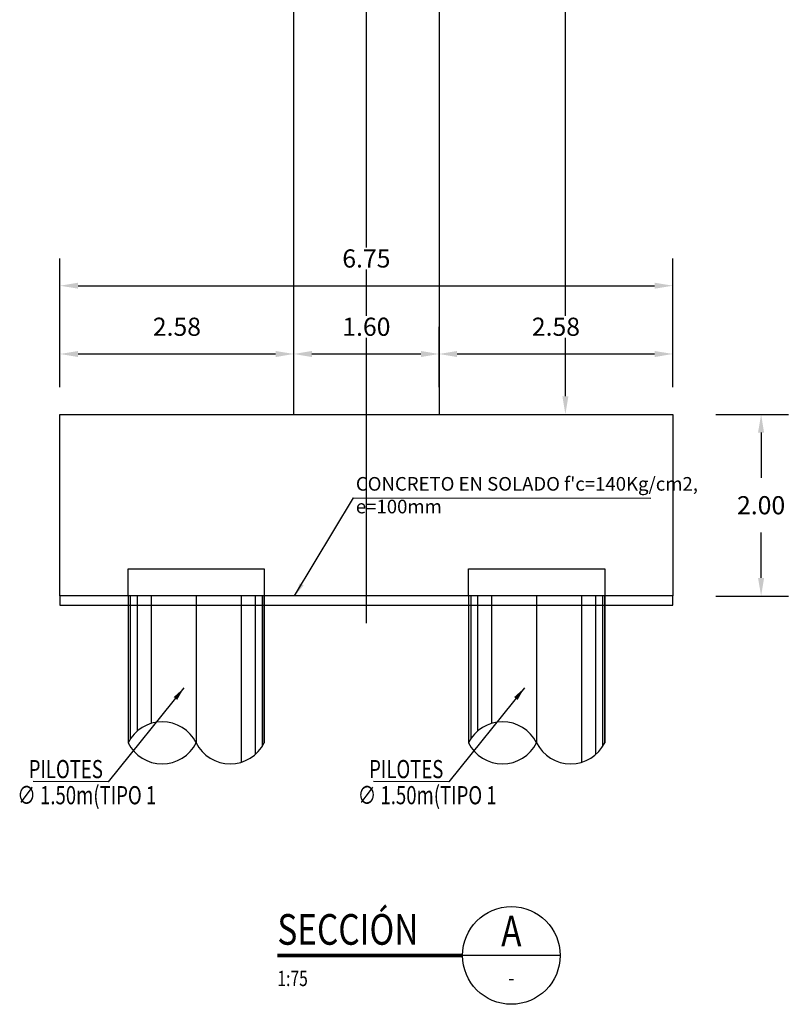
# Model space of a CAD drawing. Units: metres. Extents: x 0 to 273065, y 0 to 8664888.
# Drawn here: x 272761 to 272769, y 8664625 to 8664636 of the extents above; entities that cross this region are included whole.
import ezdxf
from ezdxf.enums import TextEntityAlignment as Align

# ---------------------------------------------------------------- set-up
doc = ezdxf.new("R2010")
doc.units = ezdxf.units.M
doc.header["$PDMODE"] = 66
doc.linetypes.add('DASHDOT2', pattern=[0.5, 0.25, -0.125, 0, -0.125])
doc.linetypes.add('DASHED2', pattern=[0.375, 0.25, -0.125])
for name, color, linetype in [('0 PILOTES', 7, 'Continuous'), ('05_VIEW', 7, 'Continuous'), ('24', 4, 'Continuous'), ('40GENE-011-DIM', 40, 'Continuous'), ('G-ACOTADO', 9, 'Continuous'), ('G-TEXTOS-NOTAS', 7, 'Continuous')]:
    doc.layers.add(name, color=color, linetype=linetype)
for name, color, linetype, lineweight in [('40GENE-006-SIMBOLOGIA', 2, 'Continuous', 30), ('40GENE-008-TEXT', 7, 'Continuous', 30), ('40GENE-010-TITU', 6, 'Continuous', 30)]:
    doc.layers.add(name, color=color, linetype=linetype, lineweight=lineweight)
doc.styles.add('01COTAS', font='romans.shx')
doc.styles.add('75-NOTAS', font='romans.shx', dxfattribs={"height": 0.15})
doc.styles.add('ROMANS', font='romans.shx')
doc.styles.add('ROMANS-SP', font='romans.shx', dxfattribs={"width": 0.75})
doc.styles.add('VALE', font='simplex.shx', dxfattribs={"width": 0.9})
doc.dimstyles.new('DIM-75-CORTE', dxfattribs={"dimscale": 0.075, "dimtxt": 2, "dimasz": 2, "dimexe": 2, "dimexo": 2, "dimgap": 1, "dimtad": 1, "dimtih": 1, "dimtoh": 1, "dimdec": 0, "dimlfac": 1000, "dimzin": 9, "dimdsep": 46, "dimtxsty": '01COTAS', "dimcen": 25, "dimclrd": 9, "dimclre": 9, "dimclrt": 7, "dimaunit": 1, "dimadec": 3, "dimazin": 0, "dimtfac": 1, "dimtdec": 0, "dimtmove": 2, "dimatfit": 3, "dimfxl": 1, "dimtolj": 1, "dimtzin": 0, "dimarcsym": 0})
doc.dimstyles.new('SNC-LAVALIN', dxfattribs={"dimscale": 0, "dimtxt": 3, "dimasz": 3.5, "dimexe": 1.5, "dimexo": 0.05, "dimgap": 2, "dimtad": 1, "dimzin": 1, "dimdsep": 46, "dimtxsty": 'ROMANS', "dimcen": 0.09, "dimclrd": 256, "dimclre": 256, "dimclrt": 7, "dimadec": 0, "dimazin": 0, "dimtfac": 1, "dimtix": 1, "dimtofl": 0, "dimtmove": 2, "dimatfit": 3, "dimfxl": 1, "dimtfill": 1, "dimtolj": 1, "dimarcsym": 0})
doc.dimstyles.new('SNC-LAVALIN rv', dxfattribs={"dimtxt": 0.2, "dimasz": 0.2, "dimexe": 0.3, "dimexo": 0.3, "dimgap": 0.2, "dimtad": 1, "dimzin": 3, "dimdsep": 46, "dimtxsty": 'ROMANS', "dimcen": 0.09, "dimclrd": 256, "dimclre": 256, "dimclrt": 7, "dimadec": 0, "dimazin": 0, "dimtfac": 1, "dimtix": 1, "dimtofl": 0, "dimtmove": 2, "dimatfit": 3, "dimfxl": 0.5, "dimfxlon": 1, "dimtfill": 1, "dimtolj": 1, "dimarcsym": 0})

# ---------------------------------------------------------------- blocks, each defined once
blk = doc.blocks.new('*D594')
at = {"layer": 'Defpoints', "color": 0, "transparency": 16777216}
for p in [(272765.744, 8664643.374), (272765.294, 8664631.436), (272766.686, 8664631.436)]:
    blk.add_point(p, dxfattribs=at)
at = {"layer": 'G-ACOTADO', "lineweight": -2, "transparency": 16777216}
for p, q in [((272766.186, 8664643.374), (272766.986, 8664643.374)), ((272766.686, 8664643.174), (272766.686, 8664637.705)), ((272766.686, 8664631.636), (272766.686, 8664637.105)), ((272766.186, 8664631.436), (272766.986, 8664631.436))]:
    blk.add_line(p, q, dxfattribs=at)
at = {"layer": 'G-ACOTADO', "transparency": 16777216}
for points in [[(272766.653, 8664643.174), (272766.719, 8664643.174), (272766.686, 8664643.374)], [(272766.653, 8664631.636), (272766.719, 8664631.636), (272766.686, 8664631.436)]]:
    blk.add_solid(points, dxfattribs=at)
at = {"layer": 'G-ACOTADO', "color": 7, "transparency": 16777216, "insert": (272766.686, 8664637.405), "char_height": 0.2, "attachment_point": 5, "style": 'ROMANS', "bg_fill": 3, "box_fill_scale": 1.1, "bg_fill_color": 256, "bg_fill_true_color": 13158600, "bg_fill_transparency": 0}
blk.add_mtext('\\A1;VARIABLE', dxfattribs=at)
blk = doc.blocks.new('SEC_01')
at = {"layer": '40GENE-006-SIMBOLOGIA'}
blk.add_line((49.97, 0), (34.03, 0), dxfattribs=at)
at = {"layer": '40GENE-006-SIMBOLOGIA', "const_width": 0.63}
blk.add_lwpolyline([(34.03, 0), (3.82, 0)], dxfattribs=at)
blk.add_lwpolyline([(34.03, 0), (3.82, 0)], dxfattribs=at)
blk.add_lwpolyline([(34.03, 0), (3.82, 0)], dxfattribs=at)
at = {"layer": '40GENE-006-SIMBOLOGIA'}
blk.add_circle((42, 0), 7.97, dxfattribs=at)
at = {"layer": '40GENE-008-TEXT', "style": 'ROMANS', "width": 0.75}
blk.add_attdef('ESCALA', text='', height=2.5, dxfattribs=at).set_placement((3.82, -3.75), align=Align.MIDDLE_LEFT)
at = {"layer": '40GENE-008-TEXT', "style": 'VALE', "width": 0.9}
blk.add_attdef('XXX-X-XXX', text='', height=2.5, dxfattribs=at).set_placement((42, -3.64), align=Align.MIDDLE_CENTER)
at = {"layer": '40GENE-010-TITU', "style": 'ROMANS', "width": 0.8}
blk.add_text('SECCIÓN', height=5, dxfattribs=at).set_placement((3.82, 1.75))
blk.add_attdef('X', text='', height=5, dxfattribs=at).set_placement((42, 3.98), align=Align.MIDDLE_CENTER)
blk = doc.blocks.new('*D578')
at = {"layer": 'Defpoints', "color": 0, "transparency": 16777216}
for p in [(272767.869, 8664631.436), (272767.869, 8664629.436), (272768.842, 8664629.436)]:
    blk.add_point(p, dxfattribs=at)
at = {"layer": 'G-ACOTADO', "lineweight": -2, "transparency": 16777216}
for p, q in [((272768.342, 8664631.436), (272769.142, 8664631.436)), ((272768.842, 8664631.236), (272768.842, 8664630.736)), ((272768.842, 8664629.636), (272768.842, 8664630.136)), ((272768.342, 8664629.436), (272769.142, 8664629.436))]:
    blk.add_line(p, q, dxfattribs=at)
at = {"layer": 'G-ACOTADO', "transparency": 16777216}
for points in [[(272768.808, 8664631.236), (272768.875, 8664631.236), (272768.842, 8664631.436)], [(272768.808, 8664629.636), (272768.875, 8664629.636), (272768.842, 8664629.436)]]:
    blk.add_solid(points, dxfattribs=at)
at = {"layer": 'G-ACOTADO', "color": 7, "transparency": 16777216, "insert": (272768.842, 8664630.436), "char_height": 0.2, "attachment_point": 5, "style": 'ROMANS', "bg_fill": 3, "box_fill_scale": 1.1, "bg_fill_color": 256, "bg_fill_true_color": 13158600, "bg_fill_transparency": 0}
blk.add_mtext('\\A1;2.00', dxfattribs=at)
blk = doc.blocks.new('*D579')
at = {"layer": 'Defpoints', "color": 0, "transparency": 16777216}
for p in [(272763.694, 8664632.102), (272761.119, 8664631.436), (272763.694, 8664631.436)]:
    blk.add_point(p, dxfattribs=at)
at = {"layer": 'G-ACOTADO', "lineweight": -2, "transparency": 16777216}
for p, q in [((272761.119, 8664631.736), (272761.119, 8664632.402)), ((272763.694, 8664631.736), (272763.694, 8664632.402)), ((272761.319, 8664632.102), (272763.494, 8664632.102))]:
    blk.add_line(p, q, dxfattribs=at)
at = {"layer": 'G-ACOTADO', "transparency": 16777216}
for points in [[(272761.319, 8664632.135), (272761.319, 8664632.068), (272761.119, 8664632.102)], [(272763.494, 8664632.135), (272763.494, 8664632.068), (272763.694, 8664632.102)]]:
    blk.add_solid(points, dxfattribs=at)
at = {"layer": 'G-ACOTADO', "color": 7, "transparency": 16777216, "insert": (272762.407, 8664632.402), "char_height": 0.2, "attachment_point": 5, "style": 'ROMANS', "bg_fill": 3, "box_fill_scale": 1.1, "bg_fill_color": 256, "bg_fill_true_color": 13158600, "bg_fill_transparency": 0}
blk.add_mtext('\\A1;2.58', dxfattribs=at)
blk = doc.blocks.new('*D580')
at = {"layer": 'Defpoints', "color": 0, "transparency": 16777216}
for p in [(272765.294, 8664632.102), (272763.694, 8664631.436), (272765.294, 8664631.436)]:
    blk.add_point(p, dxfattribs=at)
at = {"layer": 'G-ACOTADO', "lineweight": -2, "transparency": 16777216}
for p, q in [((272763.694, 8664631.736), (272763.694, 8664632.402)), ((272765.294, 8664631.736), (272765.294, 8664632.402)), ((272763.894, 8664632.102), (272765.094, 8664632.102))]:
    blk.add_line(p, q, dxfattribs=at)
at = {"layer": 'G-ACOTADO', "transparency": 16777216}
for points in [[(272763.894, 8664632.135), (272763.894, 8664632.068), (272763.694, 8664632.102)], [(272765.094, 8664632.135), (272765.094, 8664632.068), (272765.294, 8664632.102)]]:
    blk.add_solid(points, dxfattribs=at)
at = {"layer": 'G-ACOTADO', "color": 7, "transparency": 16777216, "insert": (272764.494, 8664632.402), "char_height": 0.2, "attachment_point": 5, "style": 'ROMANS', "bg_fill": 3, "box_fill_scale": 1.1, "bg_fill_color": 256, "bg_fill_true_color": 13158600, "bg_fill_transparency": 0}
blk.add_mtext('\\A1;1.60', dxfattribs=at)
blk = doc.blocks.new('*D581')
at = {"layer": 'Defpoints', "color": 0, "transparency": 16777216}
for p in [(272767.869, 8664632.102), (272765.294, 8664631.436), (272767.869, 8664631.436)]:
    blk.add_point(p, dxfattribs=at)
at = {"layer": 'G-ACOTADO', "lineweight": -2, "transparency": 16777216}
for p, q in [((272765.294, 8664631.736), (272765.294, 8664632.402)), ((272767.869, 8664631.736), (272767.869, 8664632.402)), ((272765.494, 8664632.102), (272767.669, 8664632.102))]:
    blk.add_line(p, q, dxfattribs=at)
at = {"layer": 'G-ACOTADO', "transparency": 16777216}
for points in [[(272765.494, 8664632.135), (272765.494, 8664632.068), (272765.294, 8664632.102)], [(272767.669, 8664632.135), (272767.669, 8664632.068), (272767.869, 8664632.102)]]:
    blk.add_solid(points, dxfattribs=at)
at = {"layer": 'G-ACOTADO', "color": 7, "transparency": 16777216, "insert": (272766.582, 8664632.402), "char_height": 0.2, "attachment_point": 5, "style": 'ROMANS', "bg_fill": 3, "box_fill_scale": 1.1, "bg_fill_color": 256, "bg_fill_true_color": 13158600, "bg_fill_transparency": 0}
blk.add_mtext('\\A1;2.58', dxfattribs=at)
blk = doc.blocks.new('*D582')
at = {"layer": 'Defpoints', "color": 0, "transparency": 16777216}
for p in [(272767.869, 8664632.854), (272761.119, 8664631.436), (272767.869, 8664631.436)]:
    blk.add_point(p, dxfattribs=at)
at = {"layer": 'G-ACOTADO', "lineweight": -2, "transparency": 16777216}
for p, q in [((272761.119, 8664632.354), (272761.119, 8664633.154)), ((272767.869, 8664632.354), (272767.869, 8664633.154)), ((272761.319, 8664632.854), (272767.669, 8664632.854))]:
    blk.add_line(p, q, dxfattribs=at)
at = {"layer": 'G-ACOTADO', "transparency": 16777216}
for points in [[(272761.319, 8664632.887), (272761.319, 8664632.821), (272761.119, 8664632.854)], [(272767.669, 8664632.887), (272767.669, 8664632.821), (272767.869, 8664632.854)]]:
    blk.add_solid(points, dxfattribs=at)
at = {"layer": 'G-ACOTADO', "color": 7, "transparency": 16777216, "insert": (272764.494, 8664633.154), "char_height": 0.2, "attachment_point": 5, "style": 'ROMANS', "bg_fill": 3, "box_fill_scale": 1.1, "bg_fill_color": 256, "bg_fill_true_color": 13158600, "bg_fill_transparency": 0}
blk.add_mtext('\\A1;6.75', dxfattribs=at)
blk = doc.blocks.new('PILOTES')
at = {"layer": '0 PILOTES', "color": 8}
for p, q in [((272709.771, 8664659.062), (272709.771, 8664657.444)), ((272709.795, 8664659.062), (272709.795, 8664657.485)), ((272709.871, 8664659.062), (272709.871, 8664657.573)), ((272710.025, 8664659.062), (272710.025, 8664657.658)), ((272710.521, 8664659.062), (272710.521, 8664657.444)), ((272711.017, 8664659.062), (272711.017, 8664657.229)), ((272711.17, 8664659.062), (272711.17, 8664657.314)), ((272711.247, 8664659.062), (272711.247, 8664657.402)), ((272711.271, 8664659.062), (272711.271, 8664657.444))]:
    blk.add_line(p, q, dxfattribs=at)
at = {"layer": '0 PILOTES', "color": 8, "linetype": 'DASHED2', "ltscale": 15}
blk.add_lwpolyline([(272709.771, 8664659.062), (272709.771, 8664659.362), (272711.271, 8664659.362), (272711.271, 8664659.062)], dxfattribs=at)
at = {"layer": '0 PILOTES', "color": 8}
blk.add_lwpolyline([(272711.271, 8664657.444), (272711.271, 8664659.062), (272709.771, 8664659.062), (272709.771, 8664657.444)], dxfattribs=at)
for centre, start, end in [((272710.146, 8664657.257), 26.5049, 153.4951), ((272710.146, 8664657.631), 206.5049, 333.4951), ((272710.896, 8664657.631), 206.5049, 333.4951)]:
    blk.add_arc(centre, 0.419, start, end, dxfattribs=at)

msp = doc.modelspace()

# ---------------------------------------------------------------- linework, layer by layer
at = {"layer": '05_VIEW', "color": 1, "linetype": 'DASHDOT2', "lineweight": -3, "ltscale": 50}
msp.add_lwpolyline([(272764.494035, 8664629.13646), (272764.494035, 8664646.926971)], dxfattribs=at)

# ---------------------------------------------------------------- block references
at = {"layer": '0 PILOTES', "color": 6}
for p in [(52.098196, -29.625055), (55.848196, -29.625055)]:
    msp.add_blockref('PILOTES', p, dxfattribs=at)
at = {"layer": '40GENE-011-DIM', "xscale": 0.0675, "yscale": 0.0675, "zscale": 0.0675}
msp.add_blockref('SEC_01', (272763.255708, 8664625.476437), dxfattribs=at).add_auto_attribs({'X': 'A', 'XXX-X-XXX': '-', 'ESCALA': '1:75'})

# ---------------------------------------------------------------- texts
at = {"layer": 'G-TEXTOS-NOTAS', "style": 'ROMANS-SP', "width": 0.75}
for s, p in [('PILOTES ', (272760.774433, 8664627.42966)), ('PILOTES ', (272764.524433, 8664627.42966)), ('∅ 1.50m(TIPO 1', (272760.648623, 8664627.142316)), ('∅ 1.50m(TIPO 1', (272764.398623, 8664627.142316))]:
    msp.add_text(s, height=0.2, rotation=359.9752343, dxfattribs=at).set_placement(p)

# ---------------------------------------------------------------- dimensions: what is measured, and where the dimension line sits
at = {"layer": 'G-ACOTADO', "color": 1}
dim = msp.add_linear_dim(base=(272766.686109, 8664631.43646), p1=(272765.744035, 8664643.373845), p2=(272765.294035, 8664631.43646), angle=90, text='VARIABLE', dimstyle='SNC-LAVALIN rv', override={"dimtih": 1}, dxfattribs=at)
dim.commit()
dim.dimension.update_dxf_attribs({"geometry": '*D594', "text_midpoint": (272766.686109, 8664637.405152)})

# ---------------------------------------------------------------- leaders
at = {"layer": 'G-ACOTADO'}
msp.add_leader([(272763.704063, 8664629.43646), (272764.351295, 8664630.518299), (272767.626449, 8664630.511885)], dimstyle='DIM-75-CORTE', dxfattribs=at)
at = {"layer": 'G-ACOTADO', "color": 7}
for points in [[(272762.484944, 8664628.423823), (272761.651314, 8664627.390523), (272760.82219, 8664627.39189)], [(272766.234944, 8664628.423823), (272765.401314, 8664627.390523), (272764.57219, 8664627.39189)]]:
    msp.add_leader(points, dimstyle='SNC-LAVALIN', override={"dimscale": 1, "dimasz": 0.15, "dimtad": 0}, dxfattribs=at)

# ---------------------------------------------------------------- next in the draw order: linework, layer by layer
at = {"layer": '24'}
msp.add_lwpolyline([(272767.869035, 8664631.43646), (272767.869035, 8664629.43646), (272761.119035, 8664629.43646), (272761.119035, 8664631.43646)], close=True, dxfattribs=at)

# ---------------------------------------------------------------- next in the draw order: dimensions: what is measured, and where the dimension line sits
at = {"layer": 'G-ACOTADO', "color": 1}
dim = msp.add_linear_dim(base=(272763.6940353644, 8664632.1018279623), p1=(272761.1190353644, 8664631.4364599343), p2=(272763.6940353644, 8664631.4364599343), dimstyle='SNC-LAVALIN rv', override={"dimtih": 1}, dxfattribs=at)
dim.commit()
dim.dimension.update_dxf_attribs({"geometry": '*D579', "text_midpoint": (272762.4065353643, 8664632.4018279631)})
dim = msp.add_linear_dim(base=(272768.841546, 8664629.43646), p1=(272767.869035, 8664631.43646), p2=(272767.869035, 8664629.43646), angle=90, dimstyle='SNC-LAVALIN rv', override={"dimtih": 1}, dxfattribs=at)
dim.commit()
dim.dimension.update_dxf_attribs({"geometry": '*D578', "text_midpoint": (272768.841546, 8664630.43646)})

# ---------------------------------------------------------------- next in the draw order: linework, layer by layer
at = {"color": 1}
msp.add_lwpolyline([(272767.869035, 8664629.33646), (272767.869035, 8664629.33646), (272767.869035, 8664629.43646), (272761.119035, 8664629.43646), (272761.119035, 8664629.33646), (272767.869035, 8664629.33646)], dxfattribs=at)

# ---------------------------------------------------------------- next in the draw order: texts
at = {"layer": 'G-TEXTOS-NOTAS', "insert": (272764.378316, 8664630.746438), "char_height": 0.15, "width": 4.16189375, "attachment_point": 1, "style": '75-NOTAS'}
msp.add_mtext("CONCRETO EN SOLADO f'c=140Kg/cm2, e=100mm ", dxfattribs=at)

# ---------------------------------------------------------------- next in the draw order: dimensions: what is measured, and where the dimension line sits
at = {"layer": 'G-ACOTADO', "color": 1}
dim = msp.add_linear_dim(base=(272765.294035, 8664632.101828), p1=(272763.694035, 8664631.43646), p2=(272765.294035, 8664631.43646), dimstyle='SNC-LAVALIN rv', override={"dimtih": 1}, dxfattribs=at)
dim.commit()
dim.dimension.update_dxf_attribs({"geometry": '*D580', "text_midpoint": (272764.494035, 8664632.401828)})

# ---------------------------------------------------------------- next in the draw order: dimensions: what is measured, and where the dimension line sits
dim = msp.add_linear_dim(base=(272767.8690353644, 8664632.1018279623), p1=(272765.2940353643, 8664631.4364599343), p2=(272767.8690353644, 8664631.4364599343), dimstyle='SNC-LAVALIN rv', override={"dimtih": 1}, dxfattribs=at)
dim.commit()
dim.dimension.update_dxf_attribs({"geometry": '*D581', "text_midpoint": (272766.5815353644, 8664632.4018279631)})

# ---------------------------------------------------------------- next in the draw order: dimensions: what is measured, and where the dimension line sits
dim = msp.add_linear_dim(base=(272767.869035, 8664632.853987), p1=(272761.119035, 8664631.43646), p2=(272767.869035, 8664631.43646), dimstyle='SNC-LAVALIN rv', override={"dimtih": 1}, dxfattribs=at)
dim.commit()
dim.dimension.update_dxf_attribs({"geometry": '*D582', "text_midpoint": (272764.494035, 8664633.153987)})

# ---------------------------------------------------------------- next in the draw order: linework, layer by layer
at = {"layer": '24', "color": 4}
msp.add_lwpolyline([(272763.694035, 8664631.43646), (272763.694035, 8664643.373845), (272763.244035, 8664643.373845), (272763.244035, 8664644.373845), (272763.244035, 8664645.373845), (272763.444035, 8664645.373845), (272763.444035, 8664645.373845), (272765.544035, 8664645.373845), (272765.544035, 8664645.373845), (272765.744035, 8664645.373845), (272765.744035, 8664644.373845), (272765.744035, 8664643.373845), (272765.294035, 8664643.373845), (272765.294035, 8664631.43646)], dxfattribs=at)

doc.saveas('drawing.dxf')
